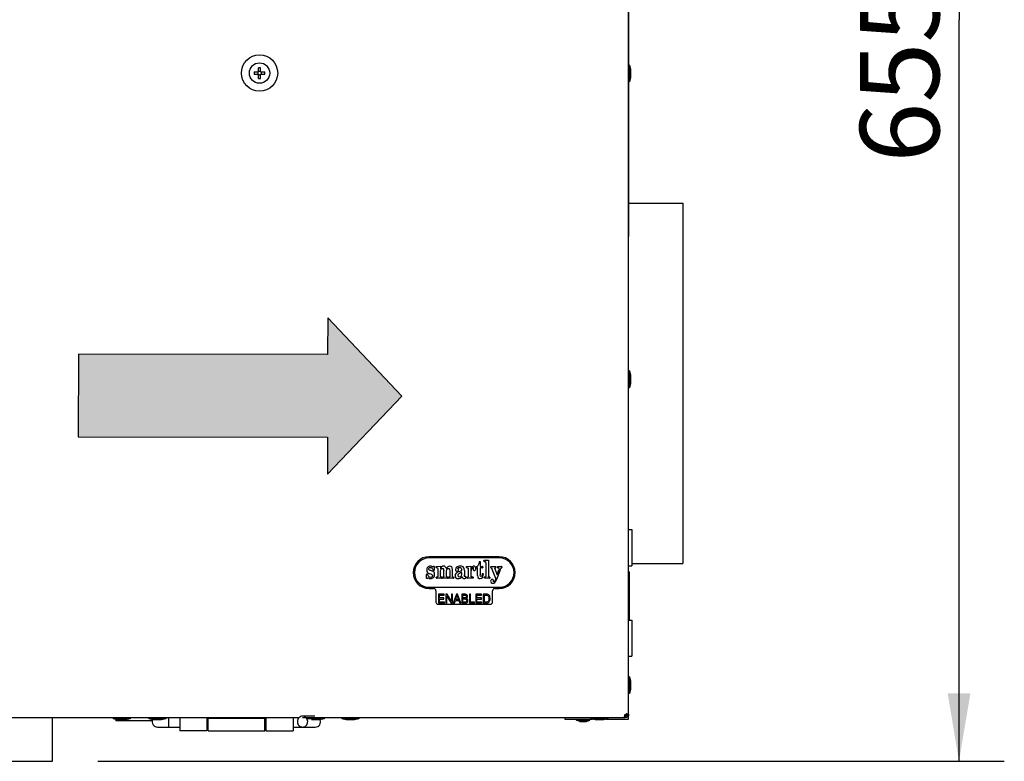
# Model space of a CAD drawing. Units: millimetres. Extents: x 0 to 420, y 0 to 297.
# Drawn here: x 240 to 284, y 153 to 186 of the extents above; entities that cross this region are included whole.
import ezdxf

# ---------------------------------------------------------------- set-up
doc = ezdxf.new("R2010")
doc.units = ezdxf.units.MM
doc.header["$LTSCALE"] = 23.1
doc.layers.get('0').update_dxf_attribs({"linetype": 'CONTINUOUS'})
for name, color, linetype in [('3_ALL_AXIS', 7, 'CONTINUOUS'), ('7_ALL_FEATURES', 7, 'CONTINUOUS'), ('AXES', 7, 'CONTINUOUS')]:
    doc.layers.add(name, color=color, linetype=linetype)
doc.styles.get("Standard").update_dxf_attribs({"font": 'txt', "width": 0.8})
doc.dimstyles.new('DIMSTYLE_4', dxfattribs={"dimtxt": 3.5, "dimasz": 3, "dimexe": 2, "dimexo": 2, "dimgap": 0.875, "dimtad": 1, "dimdec": 0, "dimlfac": 10, "dimdsep": 46, "dimtxsty": 'STANDARD', "dimblk": '_FILLED', "dimblk1": '_FILLED', "dimblk2": '_FILLED', "dimcen": 0.09, "dimadec": 0, "dimazin": 0, "dimtp": 0.8, "dimtm": 0.8, "dimtfac": 1, "dimtdec": 0, "dimtofl": 0, "dimtmove": 0, "dimatfit": 3, "dimldrblk": '_FILLED', "dimfxl": 1, "dimtolj": 1, "dimarcsym": 0})

# ---------------------------------------------------------------- blocks, each defined once
blk = doc.blocks.new('_FILLED')
at = {"color": 0, "linetype": 'BYBLOCK'}
blk.add_solid([(0, 0), (-1, 0.167), (-1, -0.167)], dxfattribs=at)
blk = doc.blocks.new('*D13')
at = {"color": 2, "linetype": 'CONTINUOUS'}
for p, q in [((240.722, 218.546), (283.665, 218.546)), ((281.665, 218.546), (281.665, 185.811)), ((281.665, 153.076), (281.665, 185.811)), ((243.634, 153.076), (283.665, 153.076))]:
    blk.add_line(p, q, dxfattribs=at)
at = {"color": 2, "linetype": 'CONTINUOUS', "xscale": 3, "yscale": 3, "zscale": 3}
for p, rotation in [((281.665, 218.546), 90), ((281.665, 153.076), 270)]:
    blk.add_blockref('_FILLED', p, dxfattribs=dict(at, rotation=rotation))
at = {"color": 2, "linetype": 'CONTINUOUS', "insert": (277.29, 183.475), "char_height": 3.5, "width": 11.625, "attachment_point": 2, "rotation": 90, "line_spacing_factor": 0.9}
blk.add_mtext('655', dxfattribs=at)

msp = doc.modelspace()

# ---------------------------------------------------------------- hatches: boundary and pattern name
at = {"linetype": 'CONTINUOUS'}
h = msp.add_hatch(color=2, dxfattribs=at)
edge = h.paths.add_edge_path()
edge.add_line((253.774, 167.378), (253.771, 165.756))
edge.add_line((242.765, 167.402), (253.774, 167.378))
edge.add_line((242.773, 171.049), (242.765, 167.402))
edge.add_line((253.782, 171.026), (242.773, 171.049))
edge.add_line((253.785, 172.649), (253.782, 171.026))
edge.add_line((253.785, 172.648), (257.065, 169.195))
edge.add_line((257.065, 169.195), (253.771, 165.756))

# ---------------------------------------------------------------- linework, layer by layer
at = {"color": 7, "linetype": 'CONTINUOUS'}
for p, q in [((267.064, 155.147), (267.064, 211.864)), ((253.785, 172.649), (253.782, 171.026)), ((253.785, 172.649), (253.782, 171.026)), ((253.785, 172.648), (257.065, 169.195)), ((253.785, 172.648), (257.065, 169.195)), ((242.773, 171.049), (242.765, 167.402)), ((242.773, 171.049), (242.765, 167.402)), ((253.782, 171.026), (242.773, 171.049)), ((253.782, 171.026), (242.773, 171.049)), ((257.065, 169.195), (253.771, 165.756)), ((257.065, 169.195), (253.771, 165.756)), ((242.765, 167.402), (253.774, 167.378)), ((242.765, 167.402), (253.774, 167.378)), ((253.774, 167.378), (253.771, 165.756)), ((253.774, 167.378), (253.771, 165.756)), ((261.364, 162.106), (258.264, 162.106)), ((261.364, 162.056), (258.264, 162.056)), ((260.487, 161.891), (260.525, 161.891)), ((260.525, 161.891), (260.525, 161.675)), ((260.687, 161.941), (260.69, 161.946)), ((260.687, 161.905), (260.687, 161.941)), ((260.697, 161.948), (260.885, 161.958)), ((260.762, 161.84), (260.762, 161.238)), ((260.885, 161.958), (260.885, 161.259)), ((258.15, 161.329), (258.15, 161.327)), ((258.153, 161.152), (258.15, 161.327)), ((258.156, 161.342), (258.174, 161.342)), ((258.188, 161.331), (258.184, 161.339)), ((258.188, 161.331), (258.197, 161.315)), ((258.349, 161.332), (258.287, 161.348)), ((258.407, 161.662), (258.423, 161.654)), ((258.423, 161.654), (258.45, 161.683)), ((258.442, 161.532), (258.425, 161.559)), ((258.442, 161.532), (258.455, 161.51)), ((258.45, 161.683), (258.457, 161.689)), ((258.457, 161.689), (258.464, 161.689)), ((258.464, 161.689), (258.479, 161.689)), ((258.473, 161.499), (258.467, 161.499)), ((258.483, 161.499), (258.473, 161.499)), ((258.479, 161.689), (258.484, 161.686)), ((258.487, 161.503), (258.483, 161.499)), ((258.485, 161.679), (258.488, 161.51)), ((258.572, 161.675), (258.596, 161.678)), ((258.572, 161.663), (258.572, 161.675)), ((258.572, 161.663), (258.572, 161.631)), ((258.576, 161.622), (258.572, 161.631)), ((258.616, 161.621), (258.576, 161.622)), ((258.596, 161.678), (258.77, 161.685)), ((258.647, 161.531), (258.647, 161.252)), ((258.77, 161.685), (258.77, 161.574)), ((258.77, 161.245), (258.77, 161.426)), ((258.91, 161.275), (258.909, 161.478)), ((259.02, 161.595), (259.027, 161.573)), ((259.033, 161.249), (259.033, 161.425)), ((259.173, 161.477), (259.173, 161.239)), ((259.296, 161.241), (259.296, 161.512)), ((259.698, 161.472), (259.698, 161.492)), ((259.698, 161.398), (259.698, 161.419)), ((259.821, 161.504), (259.821, 161.303)), ((259.916, 161.667), (259.917, 161.672)), ((259.916, 161.629), (259.916, 161.667)), ((259.919, 161.624), (259.916, 161.629)), ((259.917, 161.672), (259.924, 161.675)), ((259.924, 161.675), (260.1, 161.685)), ((259.944, 161.622), (259.927, 161.622)), ((259.991, 161.534), (259.991, 161.235)), ((260.1, 161.685), (260.1, 161.504)), ((260.34, 161.62), (260.34, 161.662)), ((260.402, 161.612), (260.351, 161.612)), ((260.402, 161.281), (260.402, 161.612)), ((260.525, 161.675), (260.626, 161.675)), ((260.623, 161.612), (260.525, 161.612)), ((260.525, 161.612), (260.525, 161.307)), ((260.624, 161.358), (260.64, 161.358)), ((260.635, 161.664), (260.635, 161.623)), ((260.642, 161.358), (260.64, 161.358)), ((260.652, 161.353), (260.652, 161.351)), ((260.652, 161.351), (260.652, 161.326)), ((260.983, 161.633), (260.983, 161.666)), ((260.984, 161.625), (260.983, 161.633)), ((260.99, 161.675), (261.208, 161.675)), ((261.036, 161.579), (261.032, 161.591)), ((261.209, 161.14), (261.036, 161.579)), ((261.168, 161.579), (261.172, 161.568)), ((261.172, 161.568), (261.271, 161.31)), ((261.214, 161.625), (261.214, 161.656)), ((261.398, 161.529), (261.255, 161.131)), ((261.271, 161.31), (261.346, 161.521)), ((261.289, 161.628), (261.289, 161.665)), ((261.29, 161.623), (261.289, 161.628)), ((261.296, 161.622), (261.29, 161.623)), ((261.297, 161.675), (261.467, 161.675)), ((261.324, 161.615), (261.31, 161.619)), ((261.478, 161.662), (261.479, 161.639)), ((261.479, 161.639), (261.479, 161.632)), ((267.104, 161.436), (267.064, 161.436)), ((267.104, 161.436), (267.104, 159.31)), ((258.178, 161.141), (258.162, 161.141)), ((258.188, 161.141), (258.178, 161.141)), ((258.196, 161.15), (258.188, 161.141)), ((258.219, 161.176), (258.196, 161.15)), ((258.197, 161.315), (258.205, 161.299)), ((258.219, 161.176), (258.234, 161.168)), ((258.572, 161.17), (258.572, 161.195)), ((258.582, 161.208), (258.608, 161.21)), ((258.816, 161.156), (258.585, 161.156)), ((258.608, 161.21), (258.627, 161.211)), ((258.801, 161.209), (258.817, 161.208)), ((258.823, 161.171), (258.823, 161.201)), ((258.857, 161.201), (258.857, 161.162)), ((258.863, 161.208), (258.878, 161.21)), ((259.075, 161.156), (258.863, 161.156)), ((258.909, 161.251), (258.91, 161.275)), ((259.05, 161.211), (259.062, 161.21)), ((259.062, 161.21), (259.078, 161.208)), ((259.086, 161.192), (259.086, 161.171)), ((259.12, 161.192), (259.12, 161.202)), ((259.12, 161.171), (259.12, 161.192)), ((259.13, 161.208), (259.148, 161.211)), ((259.346, 161.156), (259.131, 161.156)), ((259.331, 161.21), (259.349, 161.208)), ((259.357, 161.193), (259.357, 161.171)), ((259.93, 161.201), (259.932, 161.205)), ((259.93, 161.167), (259.93, 161.201)), ((260.195, 161.156), (259.941, 161.156)), ((259.945, 161.208), (259.957, 161.209)), ((259.957, 161.209), (259.982, 161.212)), ((260.16, 161.211), (260.195, 161.208)), ((260.201, 161.157), (260.195, 161.156)), ((260.203, 161.165), (260.201, 161.157)), ((260.203, 161.201), (260.203, 161.165)), ((260.702, 161.165), (260.701, 161.197)), ((260.71, 161.156), (260.704, 161.157)), ((260.937, 161.156), (260.71, 161.156)), ((260.712, 161.208), (260.729, 161.211)), ((260.729, 161.211), (260.748, 161.213)), ((260.885, 161.259), (260.886, 161.238)), ((260.898, 161.213), (260.917, 161.211)), ((260.917, 161.211), (260.935, 161.208)), ((260.946, 161.197), (260.945, 161.165)), ((258.264, 160.756), (261.364, 160.756)), ((258.264, 160.706), (258.464, 160.706)), ((258.564, 160.606), (258.564, 160.106)), ((258.934, 160.456), (258.674, 160.456)), ((258.674, 160.456), (258.674, 160.056)), ((258.934, 160.408), (258.934, 160.456)), ((259.056, 160.456), (259.008, 160.456)), ((259.008, 160.456), (259.008, 160.056)), ((259.245, 160.142), (259.056, 160.456)), ((259.291, 160.456), (259.245, 160.456)), ((259.245, 160.456), (259.245, 160.142)), ((259.291, 160.056), (259.291, 160.456)), ((259.47, 160.456), (259.332, 160.056)), ((259.521, 160.456), (259.47, 160.456)), ((259.669, 160.056), (259.521, 160.456)), ((259.84, 160.456), (259.705, 160.456)), ((259.705, 160.456), (259.705, 160.056)), ((260.088, 160.456), (260.04, 160.456)), ((260.04, 160.456), (260.04, 160.056)), ((260.088, 160.103), (260.088, 160.456)), ((260.583, 160.456), (260.323, 160.456)), ((260.323, 160.456), (260.323, 160.056)), ((260.583, 160.408), (260.583, 160.456)), ((260.781, 160.456), (260.657, 160.456)), ((260.657, 160.456), (260.657, 160.056)), ((261.064, 160.106), (261.064, 160.606)), ((261.164, 160.706), (261.364, 160.706)), ((258.674, 160.056), (258.942, 160.056)), ((258.721, 160.408), (258.934, 160.408)), ((258.721, 160.286), (258.721, 160.408)), ((258.92, 160.286), (258.721, 160.286)), ((258.721, 160.239), (258.92, 160.239)), ((258.721, 160.103), (258.721, 160.239)), ((258.942, 160.103), (258.721, 160.103)), ((258.92, 160.239), (258.92, 160.286)), ((258.942, 160.056), (258.942, 160.103)), ((259.008, 160.056), (259.053, 160.056)), ((259.053, 160.37), (259.242, 160.056)), ((259.053, 160.056), (259.053, 160.37)), ((259.242, 160.056), (259.291, 160.056)), ((259.332, 160.056), (259.382, 160.056)), ((259.382, 160.056), (259.422, 160.177)), ((259.422, 160.177), (259.572, 160.177)), ((259.436, 160.22), (259.475, 160.337)), ((259.558, 160.22), (259.436, 160.22)), ((259.52, 160.331), (259.558, 160.22)), ((259.572, 160.177), (259.614, 160.056)), ((259.614, 160.056), (259.669, 160.056)), ((259.705, 160.056), (259.842, 160.056)), ((259.752, 160.408), (259.824, 160.408)), ((259.752, 160.288), (259.752, 160.408)), ((259.83, 160.288), (259.752, 160.288)), ((259.752, 160.24), (259.836, 160.24)), ((259.752, 160.103), (259.752, 160.24)), ((259.842, 160.103), (259.752, 160.103)), ((260.04, 160.056), (260.265, 160.056)), ((260.265, 160.103), (260.088, 160.103)), ((260.265, 160.056), (260.265, 160.103)), ((260.323, 160.056), (260.591, 160.056)), ((260.37, 160.408), (260.583, 160.408)), ((260.37, 160.286), (260.37, 160.408)), ((260.57, 160.286), (260.37, 160.286)), ((260.37, 160.239), (260.57, 160.239)), ((260.37, 160.103), (260.37, 160.239)), ((260.591, 160.103), (260.37, 160.103)), ((260.57, 160.239), (260.57, 160.286)), ((260.591, 160.056), (260.591, 160.103)), ((260.657, 160.056), (260.787, 160.056)), ((260.705, 160.408), (260.781, 160.408)), ((260.705, 160.103), (260.705, 160.408)), ((260.782, 160.103), (260.705, 160.103)), ((258.664, 160.006), (260.964, 160.006)), ((214.604, 155.006), (252.525, 155.006)), ((246.754, 155.006), (246.754, 154.586)), ((253.211, 155.066), (252.674, 155.066)), ((252.674, 155.006), (266.923, 155.006)), ((264.264, 155.006), (264.264, 154.936)), ((264.264, 154.936), (265.483, 154.936)), ((266.085, 154.936), (267.064, 154.936)), ((266.923, 155.076), (266.923, 155.006)), ((266.924, 155.147), (266.924, 155.146)), ((266.979, 155.116), (266.924, 155.116)), ((266.979, 155.147), (266.979, 155.116)), ((266.994, 155.147), (267.064, 155.147)), ((267.064, 154.936), (267.064, 155.076)), ((246.275, 154.586), (247.254, 154.586)), ((248.454, 154.586), (248.504, 154.586)), ((251.004, 154.586), (251.054, 154.586)), ((252.254, 154.586), (253.233, 154.586))]:
    msp.add_line(p, q, dxfattribs=at)
at = {"color": 3, "linetype": 'CONTINUOUS'}
for p, q in [((247.254, 155.006), (247.254, 154.426)), ((248.454, 155.006), (248.454, 154.426)), ((248.504, 154.983), (251.004, 154.983)), ((248.504, 154.426), (248.504, 154.983)), ((251.004, 154.426), (251.004, 154.983)), ((251.054, 155.006), (251.054, 154.426)), ((252.254, 155.006), (252.254, 154.426)), ((266.923, 155.076), (266.894, 155.076)), ((266.994, 155.175), (266.994, 155.147)), ((248.454, 154.426), (247.254, 154.426)), ((248.504, 154.426), (251.004, 154.426)), ((251.054, 154.426), (252.254, 154.426))]:
    msp.add_line(p, q, dxfattribs=at)
at = {"color": 7, "linetype": 'CONTINUOUS'}
for centre, radius, start, end in [((258.264, 161.406), 0.7, 90, 270), ((258.264, 161.406), 0.65, 90, 270), ((261.364, 161.406), 0.7, 270, 90), ((261.364, 161.406), 0.65, 270, 90), ((258.026, 160.385), 1.154, 70.8668, 74.3513), ((258.239, 161.445), 0.218, 31.4618, 40.8056), ((258.464, 160.606), 0.1, 0, 90), ((261.164, 160.606), 0.1, 90, 180), ((258.664, 160.106), 0.1, 180, 270), ((260.964, 160.106), 0.1, 270, 360), ((246.274, 154.826), 0.24, 159.4329, 270), ((253.234, 154.826), 0.24, 270, 20.5671), ((267.115, 155.036), 0.222, 164.6362, 170.058), ((267.116, 155.036), 0.222, 160.0304, 164.73), ((267.038, 154.934), 0.243, 100.9213, 104.9679)]:
    msp.add_arc(centre, radius, start, end, dxfattribs=at)
for points in [[(260.454, 161.785), (260.444, 161.748), (260.431, 161.721), (260.414, 161.704)], [(260.472, 161.877), (260.471, 161.853), (260.465, 161.823), (260.454, 161.785)], [(260.487, 161.891), (260.477, 161.891), (260.472, 161.886), (260.472, 161.877)], [(260.687, 161.905), (260.687, 161.898), (260.689, 161.894), (260.693, 161.894)], [(260.697, 161.948), (260.693, 161.948), (260.691, 161.947), (260.69, 161.946)], [(260.693, 161.894), (260.694, 161.893), (260.701, 161.893), (260.713, 161.893)], [(260.713, 161.893), (260.734, 161.893), (260.747, 161.889), (260.753, 161.881)], [(260.753, 161.881), (260.759, 161.872), (260.762, 161.859), (260.762, 161.84)], [(258.156, 161.342), (258.151, 161.342), (258.15, 161.337), (258.15, 161.329)], [(258.201, 161.638), (258.171, 161.604), (258.156, 161.562), (258.156, 161.511)], [(258.156, 161.511), (258.156, 161.465), (258.167, 161.429), (258.19, 161.403)], [(258.184, 161.339), (258.182, 161.341), (258.179, 161.342), (258.174, 161.342)], [(258.19, 161.403), (258.199, 161.393), (258.212, 161.383), (258.227, 161.374)], [(258.314, 161.689), (258.269, 161.689), (258.231, 161.672), (258.201, 161.638)], [(258.227, 161.374), (258.247, 161.362), (258.267, 161.354), (258.287, 161.348)], [(258.244, 161.567), (258.244, 161.585), (258.25, 161.601), (258.262, 161.615)], [(258.252, 161.539), (258.247, 161.547), (258.244, 161.556), (258.244, 161.567)], [(258.286, 161.513), (258.272, 161.518), (258.26, 161.527), (258.252, 161.539)], [(258.262, 161.615), (258.274, 161.629), (258.29, 161.637), (258.311, 161.637)], [(258.337, 161.496), (258.318, 161.502), (258.301, 161.507), (258.286, 161.513)], [(258.311, 161.637), (258.345, 161.637), (258.376, 161.62), (258.404, 161.588)], [(258.407, 161.662), (258.372, 161.68), (258.341, 161.689), (258.314, 161.689)], [(258.349, 161.332), (258.365, 161.327), (258.38, 161.32), (258.394, 161.311)], [(258.46, 161.446), (258.447, 161.457), (258.428, 161.467), (258.404, 161.475)], [(258.455, 161.51), (258.457, 161.505), (258.459, 161.502), (258.461, 161.501)], [(258.459, 161.19), (258.491, 161.223), (258.507, 161.267), (258.507, 161.32)], [(258.507, 161.32), (258.507, 161.378), (258.491, 161.42), (258.46, 161.446)], [(258.461, 161.501), (258.462, 161.499), (258.464, 161.498), (258.467, 161.499)], [(258.485, 161.679), (258.485, 161.683), (258.484, 161.685), (258.484, 161.686)], [(258.616, 161.621), (258.628, 161.621), (258.636, 161.615), (258.64, 161.603)], [(258.64, 161.603), (258.645, 161.59), (258.647, 161.566), (258.647, 161.531)], [(258.909, 161.689), (258.847, 161.689), (258.8, 161.651), (258.77, 161.574)], [(258.77, 161.426), (258.77, 161.44), (258.77, 161.456), (258.772, 161.473)], [(258.772, 161.473), (258.775, 161.511), (258.785, 161.541), (258.8, 161.561)], [(258.8, 161.561), (258.815, 161.582), (258.833, 161.593), (258.853, 161.593)], [(258.853, 161.593), (258.89, 161.593), (258.909, 161.555), (258.909, 161.478)], [(259.02, 161.595), (259, 161.657), (258.963, 161.689), (258.909, 161.689)], [(259.085, 161.656), (259.06, 161.635), (259.041, 161.607), (259.027, 161.573)], [(259.033, 161.473), (259.037, 161.553), (259.063, 161.593), (259.112, 161.593)], [(259.033, 161.425), (259.033, 161.445), (259.033, 161.462), (259.033, 161.473)], [(259.167, 161.689), (259.137, 161.689), (259.11, 161.678), (259.085, 161.656)], [(259.112, 161.593), (259.13, 161.593), (259.145, 161.585), (259.157, 161.569)], [(259.157, 161.569), (259.168, 161.554), (259.173, 161.523), (259.173, 161.477)], [(259.26, 161.644), (259.236, 161.674), (259.205, 161.689), (259.167, 161.689)], [(259.296, 161.512), (259.296, 161.569), (259.284, 161.614), (259.26, 161.644)], [(259.455, 161.377), (259.423, 161.347), (259.407, 161.31), (259.407, 161.265)], [(259.477, 161.643), (259.446, 161.619), (259.43, 161.585), (259.43, 161.544)], [(259.43, 161.544), (259.43, 161.522), (259.436, 161.504), (259.448, 161.49)], [(259.448, 161.49), (259.46, 161.476), (259.476, 161.47), (259.496, 161.47)], [(259.618, 161.453), (259.541, 161.432), (259.486, 161.407), (259.455, 161.377)], [(259.636, 161.689), (259.569, 161.689), (259.517, 161.674), (259.477, 161.643)], [(259.496, 161.47), (259.514, 161.47), (259.531, 161.476), (259.545, 161.487)], [(259.535, 161.599), (259.535, 161.609), (259.543, 161.618), (259.561, 161.625)], [(259.549, 161.574), (259.54, 161.585), (259.535, 161.593), (259.535, 161.599)], [(259.543, 161.284), (259.543, 161.341), (259.577, 161.381), (259.647, 161.404)], [(259.545, 161.487), (259.559, 161.499), (259.566, 161.514), (259.566, 161.532)], [(259.566, 161.532), (259.566, 161.547), (259.56, 161.561), (259.549, 161.574)], [(259.561, 161.625), (259.578, 161.633), (259.596, 161.637), (259.615, 161.637)], [(259.615, 161.637), (259.645, 161.637), (259.666, 161.627), (259.679, 161.607)], [(259.698, 161.472), (259.663, 161.464), (259.636, 161.457), (259.618, 161.453)], [(259.732, 161.673), (259.704, 161.684), (259.672, 161.689), (259.636, 161.689)], [(259.647, 161.404), (259.661, 161.409), (259.678, 161.414), (259.698, 161.419)], [(259.679, 161.607), (259.692, 161.587), (259.698, 161.548), (259.698, 161.492)], [(259.698, 161.398), (259.698, 161.338), (259.692, 161.294), (259.68, 161.265)], [(259.796, 161.622), (259.78, 161.645), (259.759, 161.663), (259.732, 161.673)], [(259.821, 161.504), (259.821, 161.559), (259.813, 161.598), (259.796, 161.622)], [(259.919, 161.624), (259.921, 161.622), (259.924, 161.622), (259.927, 161.622)], [(259.944, 161.622), (259.963, 161.622), (259.976, 161.615), (259.982, 161.601)], [(259.982, 161.601), (259.988, 161.588), (259.991, 161.565), (259.991, 161.534)], [(260.109, 161.539), (260.106, 161.527), (260.103, 161.516), (260.1, 161.504)], [(260.192, 161.677), (260.153, 161.654), (260.125, 161.607), (260.109, 161.539)], [(260.114, 161.256), (260.114, 161.32), (260.117, 161.379), (260.123, 161.431)], [(260.123, 161.431), (260.125, 161.452), (260.129, 161.474), (260.133, 161.495)], [(260.133, 161.495), (260.152, 161.584), (260.183, 161.631), (260.227, 161.637)], [(260.236, 161.689), (260.22, 161.689), (260.205, 161.685), (260.192, 161.677)], [(260.227, 161.637), (260.211, 161.614), (260.203, 161.592), (260.203, 161.573)], [(260.203, 161.573), (260.203, 161.552), (260.209, 161.534), (260.22, 161.519)], [(260.22, 161.519), (260.231, 161.504), (260.245, 161.497), (260.262, 161.497)], [(260.3, 161.66), (260.283, 161.679), (260.262, 161.689), (260.236, 161.689)], [(260.262, 161.497), (260.281, 161.497), (260.296, 161.506), (260.308, 161.524)], [(260.326, 161.587), (260.326, 161.616), (260.317, 161.64), (260.3, 161.66)], [(260.308, 161.524), (260.32, 161.541), (260.326, 161.562), (260.326, 161.587)], [(260.414, 161.704), (260.398, 161.687), (260.373, 161.673), (260.34, 161.662)], [(260.34, 161.62), (260.34, 161.614), (260.343, 161.612), (260.351, 161.612)], [(260.611, 161.345), (260.611, 161.326), (260.607, 161.303), (260.599, 161.277)], [(260.612, 161.352), (260.611, 161.351), (260.611, 161.349), (260.611, 161.345)], [(260.624, 161.358), (260.617, 161.357), (260.613, 161.356), (260.612, 161.352)], [(260.617, 161.193), (260.64, 161.227), (260.651, 161.272), (260.652, 161.326)], [(260.623, 161.612), (260.631, 161.612), (260.635, 161.615), (260.635, 161.623)], [(260.635, 161.664), (260.635, 161.671), (260.632, 161.675), (260.626, 161.675)], [(260.652, 161.353), (260.652, 161.356), (260.648, 161.358), (260.642, 161.358)], [(260.99, 161.675), (260.985, 161.675), (260.983, 161.671), (260.983, 161.666)], [(260.984, 161.625), (260.985, 161.623), (260.987, 161.622), (260.992, 161.622)], [(260.992, 161.622), (261.01, 161.619), (261.025, 161.609), (261.032, 161.591)], [(261.164, 161.596), (261.164, 161.612), (261.177, 161.621), (261.202, 161.621)], [(261.168, 161.579), (261.166, 161.586), (261.164, 161.591), (261.164, 161.596)], [(261.202, 161.621), (261.206, 161.621), (261.209, 161.621), (261.211, 161.622)], [(261.214, 161.656), (261.214, 161.667), (261.212, 161.672), (261.208, 161.675)], [(261.211, 161.622), (261.212, 161.622), (261.213, 161.623), (261.214, 161.625)], [(261.297, 161.675), (261.291, 161.675), (261.289, 161.671), (261.289, 161.665)], [(261.296, 161.622), (261.298, 161.622), (261.303, 161.621), (261.31, 161.619)], [(261.324, 161.615), (261.344, 161.61), (261.355, 161.595), (261.355, 161.569)], [(261.355, 161.569), (261.355, 161.553), (261.352, 161.537), (261.346, 161.521)], [(261.398, 161.529), (261.416, 161.581), (261.439, 161.61), (261.466, 161.618)], [(261.466, 161.618), (261.473, 161.62), (261.477, 161.622), (261.478, 161.624)], [(261.478, 161.662), (261.478, 161.67), (261.474, 161.675), (261.467, 161.675)], [(261.478, 161.624), (261.478, 161.627), (261.479, 161.629), (261.479, 161.632)], [(258.153, 161.152), (258.153, 161.145), (258.156, 161.141), (258.162, 161.141)], [(258.242, 161.242), (258.227, 161.259), (258.215, 161.278), (258.205, 161.299)], [(258.234, 161.168), (258.269, 161.15), (258.304, 161.141), (258.338, 161.141)], [(258.339, 161.193), (258.303, 161.193), (258.27, 161.209), (258.242, 161.242)], [(258.338, 161.141), (258.386, 161.141), (258.426, 161.157), (258.459, 161.19)], [(258.396, 161.212), (258.381, 161.199), (258.362, 161.193), (258.339, 161.193)], [(258.394, 161.311), (258.41, 161.299), (258.419, 161.283), (258.419, 161.261)], [(258.419, 161.261), (258.419, 161.24), (258.411, 161.223), (258.396, 161.212)], [(258.576, 161.207), (258.573, 161.206), (258.572, 161.201), (258.572, 161.195)], [(258.572, 161.17), (258.572, 161.16), (258.576, 161.156), (258.585, 161.156)], [(258.582, 161.208), (258.58, 161.208), (258.578, 161.208), (258.576, 161.207)], [(258.647, 161.252), (258.647, 161.228), (258.64, 161.214), (258.627, 161.211)], [(258.776, 161.218), (258.772, 161.223), (258.77, 161.232), (258.77, 161.245)], [(258.801, 161.209), (258.788, 161.21), (258.78, 161.213), (258.776, 161.218)], [(258.816, 161.156), (258.82, 161.156), (258.823, 161.16), (258.823, 161.171)], [(258.823, 161.201), (258.823, 161.206), (258.821, 161.208), (258.817, 161.208)], [(258.86, 161.206), (258.858, 161.204), (258.857, 161.203), (258.857, 161.201)], [(258.857, 161.162), (258.857, 161.158), (258.859, 161.156), (258.863, 161.156)], [(258.863, 161.208), (258.862, 161.208), (258.86, 161.207), (258.86, 161.206)], [(258.901, 161.216), (258.895, 161.213), (258.888, 161.211), (258.878, 161.21)], [(258.909, 161.251), (258.909, 161.231), (258.906, 161.219), (258.901, 161.216)], [(259.037, 161.217), (259.034, 161.222), (259.033, 161.232), (259.033, 161.249)], [(259.05, 161.211), (259.044, 161.211), (259.039, 161.213), (259.037, 161.217)], [(259.075, 161.156), (259.082, 161.156), (259.086, 161.16), (259.086, 161.171)], [(259.086, 161.192), (259.086, 161.202), (259.083, 161.208), (259.078, 161.208)], [(259.123, 161.206), (259.122, 161.205), (259.121, 161.204), (259.12, 161.202)], [(259.12, 161.171), (259.12, 161.16), (259.123, 161.156), (259.131, 161.156)], [(259.13, 161.208), (259.127, 161.208), (259.125, 161.207), (259.123, 161.206)], [(259.169, 161.217), (259.167, 161.214), (259.159, 161.212), (259.148, 161.211)], [(259.173, 161.239), (259.173, 161.227), (259.172, 161.22), (259.169, 161.217)], [(259.301, 161.217), (259.298, 161.221), (259.296, 161.229), (259.296, 161.241)], [(259.331, 161.21), (259.315, 161.211), (259.305, 161.214), (259.301, 161.217)], [(259.346, 161.156), (259.353, 161.156), (259.357, 161.16), (259.357, 161.171)], [(259.357, 161.193), (259.357, 161.203), (259.354, 161.208), (259.349, 161.208)], [(259.407, 161.265), (259.407, 161.227), (259.418, 161.197), (259.442, 161.174)], [(259.442, 161.174), (259.465, 161.152), (259.497, 161.141), (259.54, 161.141)], [(259.54, 161.141), (259.603, 161.141), (259.661, 161.167), (259.713, 161.221)], [(259.561, 161.228), (259.549, 161.242), (259.543, 161.261), (259.543, 161.284)], [(259.607, 161.206), (259.588, 161.206), (259.573, 161.213), (259.561, 161.228)], [(259.68, 161.265), (259.664, 161.225), (259.64, 161.206), (259.607, 161.206)], [(259.713, 161.221), (259.727, 161.187), (259.741, 161.165), (259.755, 161.155)], [(259.755, 161.155), (259.769, 161.146), (259.785, 161.141), (259.802, 161.141)], [(259.802, 161.141), (259.828, 161.141), (259.848, 161.149), (259.864, 161.166)], [(259.828, 161.237), (259.823, 161.245), (259.821, 161.267), (259.821, 161.303)], [(259.846, 161.224), (259.839, 161.224), (259.832, 161.228), (259.828, 161.237)], [(259.866, 161.232), (259.859, 161.227), (259.852, 161.224), (259.846, 161.224)], [(259.864, 161.166), (259.88, 161.183), (259.888, 161.201), (259.888, 161.22)], [(259.878, 161.238), (259.875, 161.238), (259.871, 161.236), (259.866, 161.232)], [(259.888, 161.22), (259.888, 161.232), (259.884, 161.238), (259.878, 161.238)], [(259.93, 161.167), (259.93, 161.159), (259.934, 161.156), (259.941, 161.156)], [(259.945, 161.208), (259.939, 161.207), (259.934, 161.206), (259.932, 161.205)], [(259.991, 161.235), (259.991, 161.223), (259.988, 161.216), (259.982, 161.212)], [(260.122, 161.223), (260.117, 161.231), (260.114, 161.241), (260.114, 161.256)], [(260.16, 161.211), (260.14, 161.212), (260.127, 161.216), (260.122, 161.223)], [(260.203, 161.201), (260.203, 161.205), (260.2, 161.208), (260.195, 161.208)], [(260.402, 161.281), (260.402, 161.233), (260.413, 161.198), (260.434, 161.175)], [(260.434, 161.175), (260.455, 161.152), (260.483, 161.141), (260.517, 161.141)], [(260.517, 161.141), (260.56, 161.141), (260.594, 161.158), (260.617, 161.193)], [(260.559, 161.237), (260.536, 161.237), (260.525, 161.26), (260.525, 161.307)], [(260.599, 161.277), (260.592, 161.25), (260.578, 161.237), (260.559, 161.237)], [(260.712, 161.208), (260.705, 161.207), (260.701, 161.203), (260.701, 161.197)], [(260.702, 161.165), (260.702, 161.161), (260.702, 161.158), (260.704, 161.157)], [(260.762, 161.238), (260.762, 161.225), (260.757, 161.216), (260.748, 161.213)], [(260.898, 161.213), (260.891, 161.213), (260.887, 161.222), (260.886, 161.238)], [(260.946, 161.197), (260.946, 161.203), (260.942, 161.207), (260.935, 161.208)], [(260.937, 161.156), (260.942, 161.156), (260.945, 161.159), (260.945, 161.165)], [(260.999, 161.087), (260.986, 161.07), (260.981, 161.051), (260.981, 161.028)], [(260.981, 161.028), (260.981, 161.001), (260.989, 160.978), (261.005, 160.96)], [(261.047, 161.111), (261.027, 161.111), (261.012, 161.103), (260.999, 161.087)], [(261.005, 160.96), (261.022, 160.942), (261.046, 160.932), (261.077, 160.932)], [(261.09, 161.091), (261.078, 161.105), (261.064, 161.111), (261.047, 161.111)], [(261.077, 160.932), (261.141, 160.932), (261.193, 160.982), (261.235, 161.081)], [(261.107, 161.041), (261.107, 161.061), (261.101, 161.078), (261.09, 161.091)], [(261.103, 161.01), (261.103, 161.012), (261.103, 161.015), (261.104, 161.02)], [(261.112, 161), (261.106, 161), (261.103, 161.004), (261.103, 161.01)], [(261.104, 161.02), (261.106, 161.026), (261.107, 161.033), (261.107, 161.041)], [(261.194, 161.102), (261.166, 161.035), (261.138, 161), (261.112, 161)], [(261.209, 161.14), (261.203, 161.124), (261.198, 161.111), (261.194, 161.102)], [(261.235, 161.081), (261.245, 161.105), (261.252, 161.122), (261.255, 161.131)], [(259.906, 160.443), (259.889, 160.451), (259.867, 160.456), (259.84, 160.456)], [(260.845, 160.45), (260.831, 160.454), (260.809, 160.456), (260.781, 160.456)], [(259.475, 160.337), (259.483, 160.362), (259.49, 160.388), (259.494, 160.414)], [(259.494, 160.414), (259.5, 160.392), (259.509, 160.364), (259.52, 160.331)], [(259.824, 160.408), (259.85, 160.408), (259.868, 160.406), (259.879, 160.403)], [(259.876, 160.292), (259.866, 160.289), (259.851, 160.288), (259.83, 160.288)], [(259.836, 160.24), (259.858, 160.24), (259.876, 160.238), (259.888, 160.233)], [(259.874, 160.105), (259.868, 160.103), (259.857, 160.103), (259.842, 160.103)], [(259.842, 160.056), (259.865, 160.056), (259.884, 160.058), (259.9, 160.062)], [(259.902, 160.116), (259.895, 160.11), (259.885, 160.107), (259.874, 160.105)], [(259.903, 160.312), (259.897, 160.303), (259.888, 160.296), (259.876, 160.292)], [(259.879, 160.403), (259.89, 160.399), (259.898, 160.392), (259.904, 160.382)], [(259.888, 160.233), (259.9, 160.229), (259.91, 160.221), (259.917, 160.21)], [(259.9, 160.062), (259.916, 160.067), (259.929, 160.073), (259.939, 160.082)], [(259.92, 160.138), (259.915, 160.128), (259.909, 160.121), (259.902, 160.116)], [(259.912, 160.347), (259.912, 160.333), (259.909, 160.321), (259.903, 160.312)], [(259.904, 160.382), (259.909, 160.372), (259.912, 160.36), (259.912, 160.347)], [(259.945, 160.406), (259.936, 160.423), (259.923, 160.435), (259.906, 160.443)], [(259.909, 160.268), (259.925, 160.278), (259.938, 160.29), (259.947, 160.305)], [(259.959, 160.232), (259.947, 160.249), (259.93, 160.261), (259.909, 160.268)], [(259.917, 160.21), (259.924, 160.199), (259.927, 160.186), (259.927, 160.172)], [(259.927, 160.172), (259.927, 160.159), (259.925, 160.148), (259.92, 160.138)], [(259.939, 160.082), (259.95, 160.091), (259.959, 160.103), (259.966, 160.119)], [(259.959, 160.353), (259.959, 160.372), (259.954, 160.389), (259.945, 160.406)], [(259.947, 160.305), (259.955, 160.32), (259.959, 160.336), (259.959, 160.353)], [(259.977, 160.172), (259.977, 160.195), (259.971, 160.215), (259.959, 160.232)], [(259.966, 160.119), (259.973, 160.135), (259.977, 160.153), (259.977, 160.172)], [(260.781, 160.408), (260.809, 160.408), (260.829, 160.406), (260.842, 160.4)], [(260.837, 160.11), (260.824, 160.105), (260.805, 160.103), (260.782, 160.103)], [(260.787, 160.056), (260.809, 160.056), (260.828, 160.058), (260.845, 160.062)], [(260.87, 160.131), (260.862, 160.122), (260.851, 160.115), (260.837, 160.11)], [(260.842, 160.4), (260.86, 160.393), (260.875, 160.377), (260.887, 160.355)], [(260.898, 160.421), (260.883, 160.435), (260.866, 160.444), (260.845, 160.45)], [(260.845, 160.062), (260.862, 160.067), (260.876, 160.074), (260.888, 160.082)], [(260.896, 160.181), (260.89, 160.16), (260.881, 160.143), (260.87, 160.131)], [(260.887, 160.355), (260.899, 160.333), (260.906, 160.3), (260.906, 160.259)], [(260.888, 160.082), (260.9, 160.091), (260.911, 160.103), (260.921, 160.119)], [(260.906, 160.259), (260.906, 160.228), (260.903, 160.203), (260.896, 160.181)], [(260.941, 160.353), (260.931, 160.381), (260.917, 160.403), (260.898, 160.421)], [(260.921, 160.119), (260.931, 160.134), (260.939, 160.154), (260.945, 160.177)], [(260.955, 160.258), (260.955, 160.293), (260.95, 160.325), (260.941, 160.353)], [(260.945, 160.177), (260.952, 160.2), (260.955, 160.227), (260.955, 160.258)], [(266.924, 155.147), (266.94, 155.156), (266.957, 155.163), (266.975, 155.168)]]:
    msp.add_open_spline(points, degree=3, dxfattribs=at)
for points, knots in [([(258.487, 161.503), (258.488, 161.505), (258.488, 161.507), (258.488, 161.51), (258.488, 161.51)], [0, 0, 0, 0, 0.98155, 1, 1, 1, 1]), ([(252.674, 155.066), (252.644, 155.066), (252.584, 155.053), (252.508, 154.999), (252.458, 154.919), (252.446, 154.857), (252.446, 154.826)], [0, 0, 0, 0, 0.244179, 0.491807, 0.744216, 1, 1, 1, 1]), ([(252.446, 154.826), (252.446, 154.794), (252.458, 154.732), (252.508, 154.652), (252.584, 154.598), (252.644, 154.586), (252.674, 154.586)], [0, 0, 0, 0, 0.255784, 0.508193, 0.755821, 1, 1, 1, 1]), ([(252.902, 154.826), (252.902, 154.857), (252.891, 154.919), (252.84, 154.999), (252.764, 155.053), (252.704, 155.066), (252.674, 155.066)], [0, 0, 0, 0, 0.255784, 0.508193, 0.755821, 1, 1, 1, 1]), ([(252.674, 154.586), (252.704, 154.586), (252.764, 154.598), (252.84, 154.652), (252.891, 154.732), (252.902, 154.794), (252.902, 154.826)], [0, 0, 0, 0, 0.244179, 0.491807, 0.744216, 1, 1, 1, 1]), ([(266.894, 155.047), (266.894, 155.051), (266.895, 155.06), (266.896, 155.07), (266.897, 155.074)], [0, 0, 0, 0, 0.475266, 1, 1, 1, 1]), ([(266.901, 155.015), (266.898, 155.019), (266.895, 155.03), (266.894, 155.041), (266.894, 155.047)], [0, 0, 0, 0, 0.435169, 1, 1, 1, 1]), ([(266.923, 155.006), (266.918, 155.006), (266.91, 155.007), (266.903, 155.012), (266.901, 155.015)], [0, 0, 0, 0, 0.530745, 1, 1, 1, 1]), ([(266.907, 155.112), (266.909, 155.118), (266.914, 155.129), (266.92, 155.14), (266.923, 155.146)], [0, 0, 0, 0, 0.498505, 1, 1, 1, 1]), ([(266.992, 155.172), (266.998, 155.173), (267.009, 155.174), (267.02, 155.175), (267.025, 155.175)], [0, 0, 0, 0, 0.52931, 1, 1, 1, 1]), ([(267.025, 155.175), (267.031, 155.175), (267.041, 155.174), (267.051, 155.171), (267.054, 155.168)], [0, 0, 0, 0, 0.562145, 1, 1, 1, 1]), ([(267.054, 155.168), (267.057, 155.167), (267.061, 155.163), (267.063, 155.158), (267.063, 155.156)], [0, 0, 0, 0, 0.499166, 1, 1, 1, 1]), ([(267.063, 155.156), (267.064, 155.154), (267.064, 155.151), (267.064, 155.149), (267.064, 155.147)], [0, 0, 0, 0, 0.475558, 1, 1, 1, 1])]:
    msp.add_open_spline(points, degree=3, knots=knots, dxfattribs=at)
at = {"color": 3, "linetype": 'CONTINUOUS'}
for points, knots in [([(266.923, 155.076), (266.919, 155.076), (266.912, 155.076), (266.905, 155.079), (266.902, 155.081)], [0, 0, 0, 0, 0.534015, 1, 1, 1, 1]), ([(266.992, 155.161), (266.993, 155.159), (266.994, 155.154), (266.994, 155.15), (266.994, 155.147)], [0, 0, 0, 0, 0.479671, 1, 1, 1, 1])]:
    msp.add_open_spline(points, degree=3, knots=knots, dxfattribs=at)
at = {"layer": '3_ALL_AXIS', "color": 7, "linetype": 'CONTINUOUS'}
for p, q in [((267.084, 177.706), (269.464, 177.706)), ((269.464, 177.706), (269.464, 161.806)), ((267.214, 161.806), (269.464, 161.806))]:
    msp.add_line(p, q, dxfattribs=at)
at = {"layer": '7_ALL_FEATURES', "color": 7, "linetype": 'CONTINUOUS'}
for p, q in [((267.084, 183.811), (267.084, 191.036)), ((250.54, 183.506), (250.724, 183.506)), ((250.697, 183.506), (250.697, 183.406)), ((250.724, 183.506), (250.724, 183.69)), ((250.724, 183.532), (250.824, 183.532)), ((250.824, 183.506), (250.824, 183.69)), ((250.824, 183.506), (251.008, 183.506)), ((250.851, 183.506), (250.851, 183.406)), ((267.114, 183.811), (267.064, 183.811)), ((267.114, 183.811), (267.164, 183.625)), ((267.114, 183.811), (267.114, 183.061)), ((267.164, 183.625), (267.164, 183.246)), ((250.54, 183.406), (250.724, 183.406)), ((250.724, 183.221), (250.724, 183.406)), ((250.724, 183.379), (250.824, 183.379)), ((250.824, 183.406), (251.008, 183.406)), ((250.824, 183.221), (250.824, 183.406)), ((267.164, 183.246), (267.114, 183.061)), ((267.114, 183.061), (267.064, 183.061)), ((267.084, 176.236), (267.084, 183.061)), ((267.064, 176.236), (267.084, 176.236)), ((267.114, 170.311), (267.064, 170.311)), ((267.114, 170.311), (267.164, 170.125)), ((267.114, 170.311), (267.114, 169.561)), ((267.164, 170.125), (267.164, 169.746)), ((267.164, 169.746), (267.114, 169.561)), ((267.114, 169.561), (267.064, 169.561)), ((267.064, 163.301), (267.214, 163.301)), ((267.214, 163.301), (267.214, 161.701)), ((267.064, 161.701), (267.214, 161.701)), ((267.064, 159.31), (267.214, 159.31)), ((267.214, 159.31), (267.214, 157.71)), ((267.064, 157.71), (267.214, 157.71)), ((267.114, 156.811), (267.064, 156.811)), ((267.114, 156.811), (267.164, 156.625)), ((267.114, 156.811), (267.114, 156.061)), ((267.164, 156.625), (267.164, 156.246)), ((267.164, 156.246), (267.114, 156.061)), ((267.114, 156.061), (267.064, 156.061)), ((244.309, 155.006), (244.309, 154.956)), ((245.059, 154.956), (244.309, 154.956)), ((244.495, 154.906), (244.309, 154.956)), ((244.434, 154.922), (244.434, 154.856)), ((246.034, 154.856), (244.434, 154.856)), ((244.874, 154.906), (244.495, 154.906)), ((245.059, 154.956), (244.874, 154.906)), ((245.059, 155.006), (245.059, 154.956)), ((245.879, 155.006), (245.879, 154.956)), ((246.629, 154.956), (245.879, 154.956)), ((246.065, 154.906), (245.879, 154.956)), ((246.034, 154.914), (246.034, 154.856)), ((246.444, 154.906), (246.065, 154.906)), ((246.629, 154.956), (246.444, 154.906)), ((246.629, 155.006), (246.629, 154.956)), ((253.629, 154.956), (252.879, 154.956)), ((253.444, 154.906), (253.065, 154.906)), ((253.629, 154.956), (253.444, 154.906)), ((253.629, 155.006), (253.629, 154.956)), ((254.409, 155.006), (254.409, 154.956)), ((255.159, 154.956), (254.409, 154.956)), ((254.595, 154.906), (254.409, 154.956)), ((254.974, 154.906), (254.595, 154.906)), ((255.159, 154.956), (254.974, 154.906)), ((255.159, 155.006), (255.159, 154.956)), ((264.769, 154.886), (264.769, 154.936)), ((264.769, 154.886), (265.359, 154.886)), ((264.914, 154.836), (264.769, 154.886)), ((264.914, 154.836), (265.215, 154.836)), ((265.215, 154.836), (265.359, 154.886)), ((265.359, 154.886), (265.359, 154.936)), ((265.409, 155.006), (265.409, 154.956)), ((266.159, 154.956), (265.409, 154.956)), ((265.595, 154.906), (265.409, 154.956)), ((265.974, 154.906), (265.595, 154.906)), ((266.159, 154.956), (265.974, 154.906)), ((266.159, 155.006), (266.159, 154.956))]:
    msp.add_line(p, q, dxfattribs=at)
msp.add_circle((250.774, 183.456), 0.45, dxfattribs=at)
for centre, start, end in [((252.567, 183.456), 178.5873, 181.4127), ((250.774, 181.663), 88.5874, 91.4126), ((248.981, 183.456), 358.5873, 1.4127), ((250.774, 185.249), 268.5874, 271.4126)]:
    msp.add_arc(centre, 2.028, start, end, dxfattribs=at)
at = {"layer": 'AXES', "color": 7, "linetype": 'CONTINUOUS'}
for p, q in [((241.634, 153.076), (241.634, 155.006)), ((266.994, 155.006), (266.923, 155.006)), ((266.994, 155.076), (267.064, 155.076)), ((266.994, 155.076), (266.994, 155.006)), ((267.064, 155.147), (267.064, 155.076)), ((228.934, 153.076), (241.634, 153.076))]:
    msp.add_line(p, q, dxfattribs=at)
at = {"layer": 'AXES', "color": 3, "linetype": 'CONTINUOUS'}
for p, q in [((266.994, 155.076), (266.923, 155.076)), ((266.994, 155.147), (266.994, 155.076))]:
    msp.add_line(p, q, dxfattribs=at)
at = {"layer": 'AXES', "color": 7, "linetype": 'CONTINUOUS'}
msp.add_circle((250.774, 183.456), 0.802, dxfattribs=at)

# ---------------------------------------------------------------- dimensions: what is measured, and where the dimension line sits
at = {"color": 2, "linetype": 'CONTINUOUS'}
dim = msp.add_linear_dim(base=(281.665, 153.076), p1=(238.722, 218.546), p2=(241.634, 153.076), angle=270, dimstyle='DIMSTYLE_4', dxfattribs=at)
dim.commit()
dim.dimension.update_dxf_attribs({"geometry": '*D13', "text_midpoint": (281.665, 182.975), "dimtype": 160})

doc.saveas('drawing.dxf')
